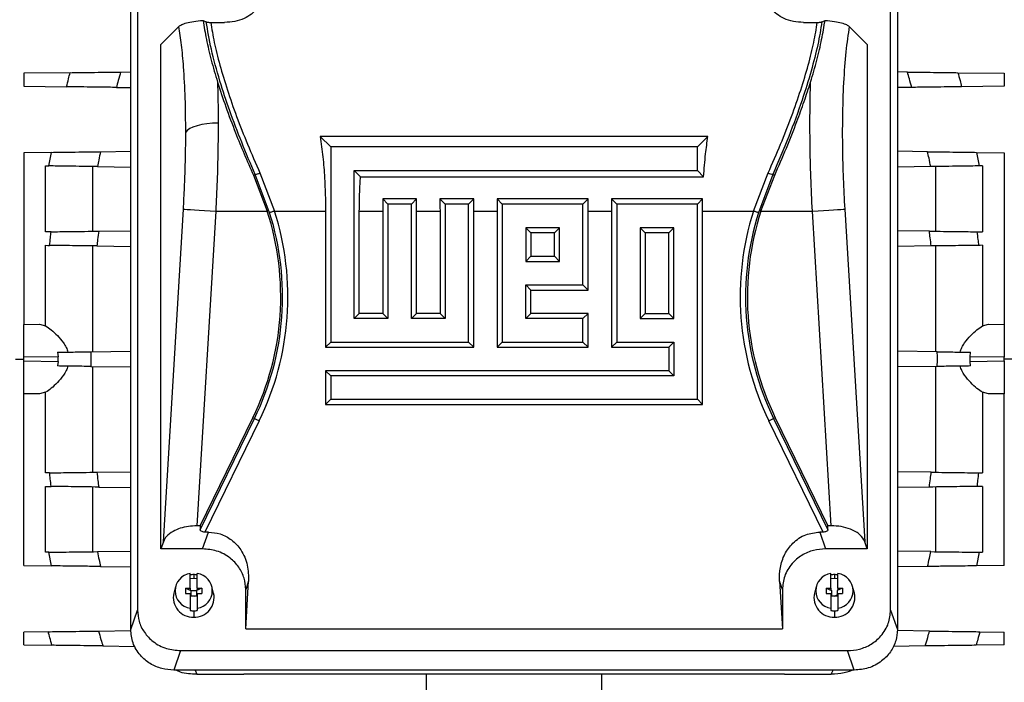
# Model space of a CAD drawing. Units: inches. Extents: x 0.1 to 22.1, y 0.1 to 17.1.
# Drawn here: x 8.9 to 9.7, y 4.5 to 5 of the extents above; entities that cross this region are included whole.
import ezdxf

# ---------------------------------------------------------------- set-up
doc = ezdxf.new("R2010")
doc.units = ezdxf.units.IN
doc.header["$MEASUREMENT"] = 0

msp = doc.modelspace()

# ---------------------------------------------------------------- linework, layer by layer
at = {"color": 7, "linetype": 'Continuous', "lineweight": 25}
for p, q in [((9.03114236, 4.97825626), (9.03114236, 4.52774212)), ((9.57260465, 4.52774212), (9.57260465, 4.97825626)), ((9.02628297, 4.51375005), (9.02628297, 4.97339684)), ((9.57746407, 4.97339684), (9.57746407, 4.51375005)), ((9.07827887, 4.95158412), (9.08054244, 4.95054503)), ((9.083839, 4.95009201), (9.0937561, 4.95009201)), ((9.50999091, 4.95009201), (9.51990805, 4.95009201)), ((9.52320461, 4.95054503), (9.52546817, 4.95158412)), ((9.0479365, 4.93427848), (9.06087543, 4.94721738)), ((9.54287162, 4.94721738), (9.55581052, 4.93427848)), ((9.0479365, 4.57171991), (9.0479365, 4.93427848)), ((9.55581052, 4.93427848), (9.55581052, 4.57171991)), ((8.98272937, 4.91397969), (8.94951131, 4.91354486)), ((8.94951131, 4.91354486), (8.94951131, 4.90426636)), ((9.01904203, 4.91445512), (9.02628297, 4.91454993)), ((9.58470504, 4.91445512), (9.57746407, 4.91454993)), ((9.6210177, 4.91397969), (9.65423568, 4.91354486)), ((9.65423568, 4.91354486), (9.65423568, 4.90426636)), ((8.94951131, 4.90426636), (8.98010533, 4.90386579)), ((9.01595688, 4.90339647), (9.02628297, 4.9032613)), ((9.58779017, 4.90339647), (9.57746407, 4.9032613)), ((9.65423568, 4.90426636), (9.62364172, 4.90386579)), ((9.16252212, 4.86812014), (9.17006985, 4.86057241)), ((9.44122493, 4.86812014), (9.16252212, 4.86812014)), ((9.44122493, 4.86812014), (9.4336772, 4.86057241)), ((8.96936185, 4.85671817), (8.94951131, 4.85645828)), ((8.94951131, 4.85645828), (8.94951131, 4.73303313)), ((8.96745943, 4.84694477), (8.96936185, 4.85671817)), ((9.00455787, 4.85717893), (9.02628297, 4.85746323)), ((9.17006985, 4.86057241), (9.17006985, 4.72032461)), ((9.4336772, 4.86057241), (9.17006985, 4.86057241)), ((9.4336772, 4.84368423), (9.4336772, 4.86057241)), ((9.59918915, 4.85717893), (9.57746407, 4.85746323)), ((9.63438522, 4.85671817), (9.65423568, 4.85645828)), ((9.63438522, 4.85671817), (9.63628764, 4.84694477)), ((9.65423568, 4.85645828), (9.65423568, 4.73303313)), ((8.96512849, 4.79957609), (8.96512849, 4.84697527)), ((8.99870863, 4.84653563), (8.99870863, 4.80001573)), ((9.00229046, 4.84648881), (9.02628297, 4.84617472)), ((9.18695803, 4.73721285), (9.18695803, 4.84368423)), ((9.19143753, 4.83920473), (9.18695803, 4.84368423)), ((9.18695803, 4.84368423), (9.4336772, 4.84368423)), ((9.4381567, 4.83920473), (9.4336772, 4.84368423)), ((9.60145659, 4.84648881), (9.57746407, 4.84617472)), ((9.60503838, 4.80001573), (9.60503838, 4.84653563)), ((9.63861856, 4.84697527), (9.63861856, 4.79957609)), ((9.115776, 4.84082438), (9.1144901, 4.84019724)), ((9.1144901, 4.84019724), (9.1243725, 4.81449039)), ((9.12613659, 4.81334171), (9.115776, 4.84082438)), ((9.11919394, 4.84188271), (9.1297618, 4.81449039)), ((9.19143753, 4.83920473), (9.4381567, 4.83920473)), ((9.47398525, 4.81449039), (9.4845531, 4.84188271)), ((9.48797104, 4.84082438), (9.47761045, 4.81334171)), ((9.47937454, 4.81449039), (9.48925694, 4.84019724)), ((9.48797104, 4.84082438), (9.48925694, 4.84019724)), ((9.2074175, 4.8232247), (9.21118972, 4.81945259)), ((9.23185006, 4.8232247), (9.2074175, 4.8232247)), ((9.23185006, 4.8232247), (9.2280779, 4.81945259)), ((9.24853737, 4.8232247), (9.25230953, 4.81945259)), ((9.27296993, 4.8232247), (9.24853737, 4.8232247)), ((9.27296993, 4.8232247), (9.26919777, 4.81945259)), ((9.28965724, 4.8232247), (9.2934294, 4.81945259)), ((9.35520968, 4.8232247), (9.28965724, 4.8232247)), ((9.35520968, 4.8232247), (9.35143751, 4.81945259)), ((9.37189698, 4.8232247), (9.37566915, 4.81945259)), ((9.43744936, 4.8232247), (9.37189698, 4.8232247)), ((9.43744936, 4.8232247), (9.4336772, 4.81945259)), ((9.04973666, 4.57690328), (9.06414955, 4.81589333)), ((9.08741272, 4.81449039), (9.07377274, 4.58831605)), ((9.08741272, 4.81449039), (9.1243725, 4.81449039)), ((9.1297618, 4.81449039), (9.16639812, 4.81449039)), ((9.16639812, 4.81449039), (9.16639812, 4.71665288)), ((9.19062975, 4.74088452), (9.19062975, 4.81449039)), ((9.19062975, 4.81449039), (9.20751799, 4.81449039)), ((9.20751799, 4.81449039), (9.20751799, 4.74088452)), ((9.21118972, 4.81945259), (9.21118972, 4.73721285)), ((9.2280779, 4.81945259), (9.21118972, 4.81945259)), ((9.2280779, 4.73721285), (9.2280779, 4.81945259)), ((9.23174963, 4.74088452), (9.23174963, 4.81449039)), ((9.23174963, 4.81449039), (9.24863786, 4.81449039)), ((9.24863786, 4.81449039), (9.24863786, 4.74088452)), ((9.26919777, 4.81945259), (9.25230953, 4.81945259)), ((9.25230953, 4.81945259), (9.25230953, 4.73721285)), ((9.26919777, 4.72032461), (9.26919777, 4.81945259)), ((9.2728695, 4.71665288), (9.2728695, 4.81449039)), ((9.2728695, 4.81449039), (9.28975768, 4.81449039)), ((9.28975768, 4.81449039), (9.28975768, 4.71665288)), ((9.35143751, 4.81945259), (9.2934294, 4.81945259)), ((9.2934294, 4.81945259), (9.2934294, 4.72032461)), ((9.35143751, 4.76144448), (9.35143751, 4.81945259)), ((9.35510918, 4.75777281), (9.35510918, 4.81449039)), ((9.35510918, 4.81449039), (9.37199742, 4.81449039)), ((9.37199742, 4.81449039), (9.37199742, 4.71665288)), ((9.37566915, 4.81945259), (9.37566915, 4.72032461)), ((9.4336772, 4.81945259), (9.37566915, 4.81945259)), ((9.4336772, 4.67920474), (9.4336772, 4.81945259)), ((9.43734892, 4.67553301), (9.43734892, 4.81449039)), ((9.43734892, 4.81449039), (9.47398525, 4.81449039)), ((9.47937454, 4.81449039), (9.51633435, 4.81449039)), ((9.52997431, 4.58831605), (9.51633435, 4.81449039)), ((9.53959753, 4.81589333), (9.55401035, 4.57690328)), ((9.00329945, 4.8000758), (9.02628297, 4.80037664)), ((9.31398937, 4.79889263), (9.31031764, 4.8025643)), ((9.33454928, 4.8025643), (9.31031764, 4.8025643)), ((9.31031764, 4.8025643), (9.31031764, 4.77833266)), ((9.33087755, 4.79889263), (9.33454928, 4.8025643)), ((9.33454928, 4.77833266), (9.33454928, 4.8025643)), ((9.39255732, 4.8025643), (9.39255732, 4.73721285)), ((9.41678902, 4.8025643), (9.39255732, 4.8025643)), ((9.39622905, 4.79889263), (9.39255732, 4.8025643)), ((9.41311729, 4.79889263), (9.41678902, 4.8025643)), ((9.41678902, 4.73721285), (9.41678902, 4.8025643)), ((9.60044753, 4.8000758), (9.57746407, 4.80037664)), ((9.63466576, 4.79962783), (9.63861856, 4.79957609)), ((9.33087755, 4.79889263), (9.31398937, 4.79889263)), ((9.31398937, 4.79889263), (9.31398937, 4.78200445)), ((9.33087755, 4.78200445), (9.33087755, 4.79889263)), ((9.39622905, 4.79889263), (9.39622905, 4.74088452)), ((9.41311729, 4.79889263), (9.39622905, 4.79889263)), ((9.41311729, 4.74088452), (9.41311729, 4.79889263)), ((8.96512849, 4.73197738), (8.96512849, 4.78988869)), ((8.99870863, 4.78944905), (8.99870863, 4.71340156)), ((9.00193019, 4.78940692), (9.02628297, 4.78908813)), ((9.60181691, 4.78940692), (9.57746407, 4.78908813)), ((9.60503838, 4.71340156), (9.60503838, 4.78944905)), ((9.63861856, 4.78988869), (9.63861856, 4.73197738)), ((9.31398937, 4.78200445), (9.31031764, 4.77833266)), ((9.31031764, 4.77833266), (9.33454928, 4.77833266)), ((9.31398937, 4.78200445), (9.33087755, 4.78200445)), ((9.33087755, 4.78200445), (9.33454928, 4.77833266)), ((9.31031764, 4.76144448), (9.35143751, 4.76144448)), ((9.31398937, 4.75777281), (9.31031764, 4.76144448)), ((9.31031764, 4.73721285), (9.31031764, 4.76144448)), ((9.31398937, 4.75777281), (9.35510918, 4.75777281)), ((9.31398937, 4.74088452), (9.31398937, 4.75777281)), ((9.35510918, 4.75777281), (9.35143751, 4.76144448)), ((9.19062975, 4.74088452), (9.18695803, 4.73721285)), ((9.21118972, 4.73721285), (9.18695803, 4.73721285)), ((9.20751799, 4.74088452), (9.19062975, 4.74088452)), ((9.20751799, 4.74088452), (9.21118972, 4.73721285)), ((9.23174963, 4.74088452), (9.2280779, 4.73721285)), ((9.25230953, 4.73721285), (9.2280779, 4.73721285)), ((9.24863786, 4.74088452), (9.23174963, 4.74088452)), ((9.24863786, 4.74088452), (9.25230953, 4.73721285)), ((9.31398937, 4.74088452), (9.31031764, 4.73721285)), ((9.35143751, 4.73721285), (9.31031764, 4.73721285)), ((9.35510918, 4.74088452), (9.31398937, 4.74088452)), ((9.35510918, 4.74088452), (9.35143751, 4.73721285)), ((9.35143751, 4.72032461), (9.35143751, 4.73721285)), ((9.35510918, 4.71665288), (9.35510918, 4.74088452)), ((9.39622905, 4.74088452), (9.39255732, 4.73721285)), ((9.39255732, 4.73721285), (9.41678902, 4.73721285)), ((9.39622905, 4.74088452), (9.41311729, 4.74088452)), ((9.41311729, 4.74088452), (9.41678902, 4.73721285)), ((8.94951131, 4.73303313), (8.96075092, 4.73318027)), ((8.96075092, 4.73318027), (8.96512849, 4.73197738)), ((9.63861856, 4.73197738), (9.6429961, 4.73318027)), ((9.6429961, 4.73318027), (9.65423568, 4.73303313)), ((9.16639812, 4.71665288), (9.17006985, 4.72032461)), ((9.16639812, 4.71665288), (9.2728695, 4.71665288)), ((9.17006985, 4.72032461), (9.26919777, 4.72032461)), ((9.2728695, 4.71665288), (9.26919777, 4.72032461)), ((9.28975768, 4.71665288), (9.2934294, 4.72032461)), ((9.28975768, 4.71665288), (9.35510918, 4.71665288)), ((9.2934294, 4.72032461), (9.35143751, 4.72032461)), ((9.35510918, 4.71665288), (9.35143751, 4.72032461)), ((9.37199742, 4.71665288), (9.37566915, 4.72032461)), ((9.37199742, 4.71665288), (9.41311729, 4.71665288)), ((9.37566915, 4.72032461), (9.41678902, 4.72032461)), ((9.41311729, 4.71665288), (9.41678902, 4.72032461)), ((9.41311729, 4.71665288), (9.41311729, 4.69976471)), ((9.41678902, 4.72032461), (9.41678902, 4.69609298)), ((8.94340896, 4.70811821), (8.94951131, 4.70811821)), ((8.97403398, 4.70973411), (8.94951131, 4.70941309)), ((8.94951131, 4.70682334), (8.94951131, 4.70941309)), ((8.97373834, 4.71307467), (8.97403398, 4.70973411)), ((8.99756808, 4.7133866), (9.02628297, 4.71376247)), ((9.60617896, 4.7133866), (9.57746407, 4.71376247)), ((9.62971306, 4.70973411), (9.63000874, 4.71307467)), ((9.65423568, 4.70941309), (9.62971306, 4.70973411)), ((9.65423568, 4.70682334), (9.65423568, 4.70941309)), ((9.66033811, 4.70811821), (9.65423568, 4.70811821)), ((8.94951131, 4.70682334), (8.97403398, 4.70650232)), ((8.97403398, 4.70650232), (8.97373834, 4.70316176)), ((8.99756808, 4.70284983), (9.02628297, 4.7024739)), ((8.99870863, 4.70283487), (8.99870863, 4.62678738)), ((9.60617896, 4.70284983), (9.57746407, 4.7024739)), ((9.60503838, 4.62678738), (9.60503838, 4.70283487)), ((9.62971306, 4.70650232), (9.65423568, 4.70682334)), ((9.63000874, 4.70316176), (9.62971306, 4.70650232)), ((9.16639812, 4.69976471), (9.17006985, 4.69609298)), ((9.41311729, 4.69976471), (9.16639812, 4.69976471)), ((9.16639812, 4.69976471), (9.16639812, 4.67553301)), ((9.17006985, 4.69609298), (9.17006985, 4.67920474)), ((9.41678902, 4.69609298), (9.17006985, 4.69609298)), ((9.41311729, 4.69976471), (9.41678902, 4.69609298)), ((8.96075092, 4.68305616), (8.94951131, 4.6832033)), ((8.94951131, 4.55977815), (8.94951131, 4.6832033)), ((8.96512849, 4.68425905), (8.96075092, 4.68305616)), ((8.96512849, 4.62634774), (8.96512849, 4.68425905)), ((9.16639812, 4.67553301), (9.17006985, 4.67920474)), ((9.17006985, 4.67920474), (9.4336772, 4.67920474)), ((9.43734892, 4.67553301), (9.4336772, 4.67920474)), ((9.63861856, 4.68425905), (9.63861856, 4.62634774)), ((9.6429961, 4.68305616), (9.63861856, 4.68425905)), ((9.65423568, 4.6832033), (9.6429961, 4.68305616)), ((9.65423568, 4.55977815), (9.65423568, 4.6832033)), ((9.16639812, 4.67553301), (9.43734892, 4.67553301)), ((9.07616308, 4.58831605), (9.11405797, 4.66601199)), ((9.07624501, 4.58545473), (9.11525153, 4.66542985)), ((9.11405797, 4.66601199), (9.11525153, 4.66542985)), ((9.48968908, 4.66601199), (9.48849552, 4.66542985)), ((9.48849552, 4.66542985), (9.52750206, 4.58545473)), ((9.48968908, 4.66601199), (9.52758396, 4.58831605)), ((9.11866946, 4.6637628), (9.07965438, 4.58376996)), ((9.52409269, 4.58376996), (9.48507758, 4.6637628)), ((9.00193019, 4.62682951), (9.02628297, 4.6271483)), ((9.60181691, 4.62682951), (9.57746407, 4.6271483)), ((8.96512849, 4.61666028), (8.96908128, 4.61660854)), ((8.96512849, 4.56926116), (8.96512849, 4.61666028)), ((8.99870863, 4.6162207), (8.99870863, 4.56970074)), ((9.00329945, 4.61616063), (9.02628297, 4.61585973)), ((9.60044753, 4.61616063), (9.57746407, 4.61585973)), ((9.60503838, 4.56970074), (9.60503838, 4.6162207)), ((9.63861856, 4.61666028), (9.63861856, 4.56926116)), ((9.07616308, 4.58831605), (9.07377274, 4.58831605)), ((9.07616308, 4.58831605), (9.07624501, 4.58545473)), ((9.52750206, 4.58545473), (9.52758396, 4.58831605)), ((9.52997431, 4.58831605), (9.52758396, 4.58831605)), ((9.07794257, 4.57171991), (9.08212751, 4.58376996)), ((9.08212751, 4.58376996), (9.07965438, 4.58376996)), ((9.52161951, 4.58376996), (9.52580445, 4.57171991)), ((9.52409269, 4.58376996), (9.52161951, 4.58376996)), ((9.04973666, 4.57690328), (9.0479365, 4.57171991)), ((9.55581052, 4.57171991), (9.55401035, 4.57690328)), ((8.96936185, 4.55951826), (8.96745943, 4.56929166)), ((9.00229046, 4.56974762), (9.02628297, 4.57006171)), ((9.07794257, 4.57171991), (9.0479365, 4.57171991)), ((9.55581052, 4.57171991), (9.52580445, 4.57171991)), ((9.60145659, 4.56974762), (9.57746407, 4.57006171)), ((9.63628764, 4.56929166), (9.63438522, 4.55951826)), ((8.94951131, 4.55977815), (8.96936185, 4.55951826)), ((9.00455787, 4.5590575), (9.02628297, 4.55877315)), ((9.59918915, 4.5590575), (9.57746407, 4.55877315)), ((9.65423568, 4.55977815), (9.63438522, 4.55951826)), ((9.06899949, 4.54340594), (9.06899949, 4.55400178)), ((9.07155856, 4.55320909), (9.07155856, 4.55044739)), ((9.0741176, 4.54340594), (9.0741176, 4.55400178)), ((9.52962941, 4.54340594), (9.52962941, 4.55400178)), ((9.53218848, 4.55320909), (9.53218848, 4.55044739)), ((9.53474755, 4.54340594), (9.53474755, 4.55400178)), ((9.07155856, 4.55044739), (9.06899949, 4.55023736)), ((9.0741176, 4.55023736), (9.07155856, 4.55044739)), ((9.10896013, 4.51437648), (9.11101789, 4.54849809)), ((9.11101789, 4.54849809), (9.10896013, 4.54257294)), ((9.49272909, 4.54849809), (9.49478692, 4.51437648)), ((9.49478692, 4.54257294), (9.49272909, 4.54849809)), ((9.53218848, 4.55044739), (9.52962941, 4.55023736)), ((9.53474755, 4.55023736), (9.53218848, 4.55044739)), ((9.05846473, 4.54460308), (9.05722764, 4.53990874)), ((9.06565304, 4.54340594), (9.06899949, 4.54340594)), ((9.06565304, 4.54340594), (9.06565304, 4.53970635)), ((9.06565304, 4.54340594), (9.06959006, 4.54172276)), ((9.06565304, 4.53970635), (9.06899949, 4.53970635)), ((9.06572693, 4.54337432), (9.06572582, 4.54340594)), ((9.06899949, 4.54340594), (9.06899949, 4.54205938)), ((9.06899949, 4.53970635), (9.06899949, 4.52911051)), ((9.06959006, 4.53835979), (9.06899949, 4.53835979)), ((9.06959006, 4.54172276), (9.06959006, 4.53835979)), ((9.06959006, 4.54172276), (9.07352707, 4.54172276)), ((9.06959006, 4.53835979), (9.06959006, 4.53761989)), ((9.06959006, 4.53802316), (9.07352707, 4.53802316)), ((9.07352707, 4.53761989), (9.06959006, 4.53761989)), ((9.0710379, 4.53802316), (9.07183186, 4.53761989)), ((9.07746406, 4.54340594), (9.07352707, 4.54172276)), ((9.0741176, 4.54205938), (9.07352707, 4.54205938)), ((9.07352707, 4.54205938), (9.07352707, 4.54172276)), ((9.07352707, 4.54172276), (9.07352707, 4.53835979)), ((9.0741176, 4.53835979), (9.07352707, 4.53835979)), ((9.07352707, 4.53835979), (9.07352707, 4.53761989)), ((9.0741176, 4.54340594), (9.07746406, 4.54340594)), ((9.0741176, 4.54340594), (9.0741176, 4.54205938)), ((9.0741176, 4.53970635), (9.07746406, 4.53970635)), ((9.0741176, 4.53970635), (9.0741176, 4.52911051)), ((9.07746406, 4.54340594), (9.07746406, 4.53970635)), ((9.08588946, 4.53990874), (9.0846524, 4.54460308)), ((9.10896013, 4.51437648), (9.10896013, 4.54257294)), ((9.49478692, 4.54257294), (9.49478692, 4.51437648)), ((9.51909464, 4.54460308), (9.51785755, 4.53990874)), ((9.52628299, 4.54340594), (9.52962941, 4.54340594)), ((9.52628299, 4.54340594), (9.52628299, 4.53970635)), ((9.52628299, 4.54340594), (9.53022, 4.54172276)), ((9.52628299, 4.53970635), (9.52962941, 4.53970635)), ((9.52962941, 4.54340594), (9.52962941, 4.54205938)), ((9.52962941, 4.53970635), (9.52962941, 4.52911051)), ((9.53022, 4.53835979), (9.52962941, 4.53835979)), ((9.53022, 4.54172276), (9.53022, 4.53835979)), ((9.53022, 4.53835979), (9.53022, 4.53761989)), ((9.53415696, 4.53761989), (9.53022, 4.53761989)), ((9.53809397, 4.54340594), (9.53415696, 4.54172276)), ((9.53415696, 4.54172276), (9.53415696, 4.53835979)), ((9.53474755, 4.53835979), (9.53415696, 4.53835979)), ((9.53415696, 4.53835979), (9.53415696, 4.53761989)), ((9.53474755, 4.54340594), (9.53809397, 4.54340594)), ((9.53474755, 4.54340594), (9.53474755, 4.54205938)), ((9.53474755, 4.53970635), (9.53809397, 4.53970635)), ((9.53474755, 4.53970635), (9.53474755, 4.52911051)), ((9.53802011, 4.54337432), (9.53802123, 4.54340594)), ((9.53809397, 4.54340594), (9.53809397, 4.53970635)), ((9.54651941, 4.53990874), (9.54528232, 4.54460308)), ((9.02628297, 4.51375005), (9.03114236, 4.52774212)), ((9.06899949, 4.52911051), (9.06899949, 4.52743442)), ((9.07155856, 4.52721008), (9.07155856, 4.52270054)), ((9.0741176, 4.52911051), (9.0741176, 4.52743442)), ((9.52962941, 4.52911051), (9.52962941, 4.52743442)), ((9.53218848, 4.52721008), (9.53218848, 4.52270054)), ((9.53474755, 4.52911051), (9.53474755, 4.52743442)), ((9.57260465, 4.52774212), (9.57746407, 4.51375005)), ((8.96699011, 4.51219892), (8.94951131, 4.51197012)), ((8.94951131, 4.50269151), (8.94951131, 4.51197012)), ((9.00311307, 4.51267177), (9.02641811, 4.51297689)), ((9.10896013, 4.51437648), (9.49478692, 4.51437648)), ((9.60063397, 4.51267177), (9.57735061, 4.5129766)), ((9.63675697, 4.51219892), (9.65423568, 4.51197012)), ((9.65423568, 4.50269151), (9.65423568, 4.51197012)), ((8.94951131, 4.50269151), (8.9696624, 4.50242769)), ((9.65423568, 4.50269151), (9.63408461, 4.50242769)), ((9.00627182, 4.50194845), (9.02947349, 4.50164473)), ((9.06215995, 4.49859516), (9.05730053, 4.48460303)), ((9.06215995, 4.49859516), (9.54158712, 4.49859516)), ((9.54644649, 4.48460303), (9.54158712, 4.49859516)), ((9.59747528, 4.50194845), (9.57433618, 4.50164555)), ((9.54644649, 4.48460303), (9.05730053, 4.48460303)), ((9.07380409, 4.48163159), (9.10749606, 4.48163159)), ((9.49625099, 4.48163159), (9.10749606, 4.48163159)), ((9.2386735, 4.48163159), (9.2386735, 4.47003157)), ((9.36507354, 4.47003157), (9.36507354, 4.48163159)), ((9.49625099, 4.48163159), (9.52994292, 4.48163159))]:
    msp.add_line(p, q, dxfattribs=at)
at = {"color": 8, "linetype": 'Continuous', "lineweight": 25}
for p, q in [((9.07252019, 4.48460303), (9.07380409, 4.48163159)), ((9.52994292, 4.48163159), (9.53122683, 4.48460303))]:
    msp.add_line(p, q, dxfattribs=at)
at = {"color": 7, "linetype": 'Continuous', "lineweight": 25, "flags": 128}
for points in [[(9.0891292, 4.87777761), (9.08502728, 4.87765489), (9.08104999, 4.87729034), (9.07731816, 4.87669523), (9.07394524, 4.8758874), (9.07103365, 4.8748916), (9.0686719, 4.87373799), (9.06693172, 4.87246165), (9.06586603, 4.87110131)], [(9.06414955, 4.81589333), (9.06518148, 4.81583114), (9.06689922, 4.81572754), (9.06924976, 4.8155858), (9.07216056, 4.81541027), (9.07554184, 4.81520635), (9.07928933, 4.81498037), (9.08328739, 4.81473925), (9.08741272, 4.81449039)], [(9.1297618, 4.81449039), (9.12915038, 4.81429667), (9.12855539, 4.81410812), (9.12799255, 4.81392978), (9.12747705, 4.81376645), (9.1270225, 4.81362237), (9.12664118, 4.81350163), (9.12634321, 4.81340718), (9.12613659, 4.81334171)], [(9.47761045, 4.81334171), (9.47740383, 4.81340718), (9.47710587, 4.81350163), (9.47672454, 4.81362237), (9.47627, 4.81376645), (9.47575444, 4.81392978), (9.47519166, 4.81410812), (9.47459661, 4.81429667), (9.47398525, 4.81449039)], [(9.51633435, 4.81449039), (9.52045962, 4.81473925), (9.52445771, 4.81498037), (9.52820518, 4.81520635), (9.53158651, 4.81541027), (9.53449728, 4.8155858), (9.53684779, 4.81572754), (9.53856553, 4.81583114), (9.53959753, 4.81589333)], [(8.96512849, 4.78988869), (8.96670208, 4.78986804), (8.9679387, 4.78985185)], [(9.63861856, 4.78988869), (9.63704502, 4.78986804), (9.63580834, 4.78985185)], [(9.11866946, 4.6637628), (9.11809307, 4.66404392), (9.11753205, 4.6643176), (9.11700141, 4.66457638), (9.11651537, 4.66481345), (9.11608681, 4.66502247), (9.11572731, 4.66519783), (9.11544636, 4.66533487), (9.11525153, 4.66542985)], [(9.48849552, 4.66542985), (9.48830069, 4.66533487), (9.48801974, 4.66519783), (9.48766023, 4.66502247), (9.48723168, 4.66481345), (9.48674563, 4.66457638), (9.486215, 4.6643176), (9.48565397, 4.66404392), (9.48507758, 4.6637628)], [(8.9679387, 4.62638458), (8.96636484, 4.62636393), (8.96512849, 4.62634774)], [(9.63580834, 4.62638458), (9.63738223, 4.62636393), (9.63861856, 4.62634774)], [(9.53191516, 4.53761989), (9.53276341, 4.53805003), (9.53474755, 4.53897672)]]:
    msp.add_lwpolyline(points, dxfattribs=at)
at = {"color": 7, "linetype": 'Continuous', "lineweight": 25}
for centre, radius, start, end in [((9.11421855, 4.85190261), 0.01118717, 278.002585, 296.40676221), ((9.4895285, 4.85190261), 0.01118717, 243.59323779, 261.997415), ((8.93570775, 4.75299921), 0.19843277, 334, 18.05226128), ((8.93570775, 4.75299921), 0.20356358, 334, 17.58219921), ((9.66803929, 4.75299921), 0.20356358, 162.41780079, 206), ((9.66803929, 4.75299921), 0.19843277, 161.94773872, 206), ((8.93570775, 4.75299921), 0.19976072, 334, 17.58219921), ((9.66803929, 4.75299921), 0.19976072, 162.41780079, 206), ((9.0707402, 4.54155614), 0.01256678, 97.96200608, 262.03799392), ((9.0715579, 4.53850867), 0.01470041, 89.99739725, 100.02256447), ((9.07155927, 4.53850949), 0.0146996, 79.97715675, 90.00276727), ((9.07237691, 4.54155614), 0.01256678, 277.96195539, 82.03804461), ((9.53137013, 4.54155614), 0.01256678, 97.96206396, 262.03793604), ((9.53218786, 4.53850808), 0.01470101, 89.99759999, 100.02236173), ((9.5321891, 4.53850808), 0.01470101, 79.97763827, 90.00240001), ((9.53300683, 4.54155614), 0.01256678, 277.96206396, 82.03793604), ((9.0709763, 4.53678711), 0.0140986, 167.20788486, 272.36693518), ((9.07214079, 4.53678711), 0.0140986, 267.63317757, 12.79211773), ((9.53160626, 4.53678715), 0.01409863, 167.20806153, 272.36675851), ((9.5327707, 4.53678715), 0.01409863, 267.63324149, 12.79193847), ((9.0715579, 4.54191049), 0.01470041, 259.97743553, 270.00260275), ((9.07155927, 4.54190968), 0.0146996, 269.99723273, 280.02284325), ((9.53218786, 4.54191109), 0.01470101, 259.97763827, 270.00240001), ((9.5321891, 4.54191109), 0.01470101, 269.99759999, 280.02236173)]:
    msp.add_arc(centre, radius, start, end, dxfattribs=at)
for points, knots in [([(9.11997343, 4.97443875), (9.12035009, 4.97222605), (9.12110517, 4.96779028), (9.11830972, 4.96107975), (9.11330318, 4.95601607), (9.10795347, 4.95278656), (9.10123326, 4.95051852), (9.09625676, 4.95023465), (9.0937561, 4.95009201)], [0, 0, 0, 0, 0.248533066, 0.498232381, 0.62378435, 0.748893227, 0.873820452, 1, 1, 1, 1]), ([(9.50999091, 4.95009201), (9.50751232, 4.95023213), (9.5025545, 4.95051241), (9.49583503, 4.95276631), (9.49047712, 4.9559911), (9.48668987, 4.95980077), (9.48437205, 4.96372907), (9.48281013, 4.96886868), (9.48338794, 4.97220913), (9.48377361, 4.97443875)], [0, 0, 0, 0, 0.124967035, 0.249965911, 0.375235326, 0.500405597, 0.625548999, 0.750068779, 1, 1, 1, 1]), ([(9.06087543, 4.94721738), (9.06145563, 4.94766769), (9.06261708, 4.94856912), (9.06621061, 4.94981054), (9.07124322, 4.95091503), (9.07593345, 4.95136107), (9.07827887, 4.95158412)], [0, 0, 0, 0, 0.249824546, 0.500103244, 0.750019903, 1, 1, 1, 1]), ([(9.07827887, 4.95158412), (9.07902405, 4.94709753), (9.08051823, 4.93810135), (9.08391144, 4.92329719), (9.08711302, 4.91253143), (9.08869003, 4.90722853)], [0, 0, 0, 0, 0.335477659, 0.672675507, 1, 1, 1, 1]), ([(9.115776, 4.84082438), (9.11245534, 4.848554), (9.10582685, 4.86398335), (9.09732785, 4.88656549), (9.08985328, 4.90917503), (9.08381695, 4.93116829), (9.081623, 4.94415088), (9.08054244, 4.95054503)], [0, 0, 0, 0, 0.191715881, 0.382690665, 0.571326993, 0.788871245, 1, 1, 1, 1]), ([(9.08054244, 4.95054503), (9.08069508, 4.95048588), (9.08100064, 4.95036747), (9.08175167, 4.95022121), (9.08271658, 4.95011332), (9.08346455, 4.95009912), (9.083839, 4.95009201)], [0, 0, 0, 0, 0.249775651, 0.500005513, 0.749693015, 1, 1, 1, 1]), ([(9.083839, 4.95009201), (9.0845906, 4.94540864), (9.08610784, 4.93595436), (9.09019964, 4.91951722), (9.09557809, 4.90164686), (9.10230124, 4.88250091), (9.11012838, 4.86247774), (9.1161502, 4.84879744), (9.11919394, 4.84188271)], [0, 0, 0, 0, 0.159309295, 0.321595831, 0.488530553, 0.656266896, 0.826259434, 1, 1, 1, 1]), ([(9.4845531, 4.84188271), (9.48759682, 4.84879739), (9.4936186, 4.86247761), (9.50144579, 4.88250092), (9.50816892, 4.90164676), (9.51354738, 4.91951714), (9.51763921, 4.93595436), (9.51915645, 4.94540864), (9.51990805, 4.95009201)], [0, 0, 0, 0, 0.173739586, 0.34373157, 0.511469538, 0.678403475, 0.840690713, 1, 1, 1, 1]), ([(9.52320461, 4.95054503), (9.52232078, 4.94517281), (9.52052968, 4.93428578), (9.5156264, 4.91520658), (9.50873302, 4.89311402), (9.49962853, 4.86808886), (9.49186521, 4.84993203), (9.48797104, 4.84082438)], [0, 0, 0, 0, 0.178760494, 0.362265177, 0.549737031, 0.774143344, 1, 1, 1, 1]), ([(9.51505701, 4.90722853), (9.51662876, 4.91251277), (9.51982513, 4.92325902), (9.52322261, 4.93806787), (9.52471995, 4.94708051), (9.52546817, 4.95158412)], [0, 0, 0, 0, 0.326152492, 0.663278097, 1, 1, 1, 1]), ([(9.51990805, 4.95009201), (9.52028077, 4.95009932), (9.52102671, 4.95011394), (9.52198083, 4.95021943), (9.52274159, 4.9503645), (9.52304656, 4.95048341), (9.52320461, 4.95054503)], [0, 0, 0, 0, 0.249336252, 0.499012191, 0.740375639, 1, 1, 1, 1]), ([(9.52546817, 4.95158412), (9.52780849, 4.95136168), (9.53249915, 4.95091583), (9.53753053, 4.94981221), (9.54112816, 4.9485699), (9.54229006, 4.94766853), (9.54287162, 4.94721738)], [0, 0, 0, 0, 0.249414485, 0.499897544, 0.749691158, 1, 1, 1, 1]), ([(9.06586603, 4.87110131), (9.06578955, 4.87942627), (9.06563567, 4.89617697), (9.064466, 4.91697487), (9.06288079, 4.93419547), (9.06154176, 4.94289055), (9.06087543, 4.94721738)], [0, 0, 0, 0, 0.278156857, 0.55968043, 0.780889021, 1, 1, 1, 1]), ([(9.54287162, 4.94721738), (9.542007, 4.94139447), (9.54025625, 4.9296038), (9.53861286, 4.90709376), (9.53784671, 4.88349131), (9.53786961, 4.86006488), (9.53840637, 4.83804046), (9.53920348, 4.82321981), (9.53959753, 4.81589333)], [0, 0, 0, 0, 0.18347143, 0.371506765, 0.561363492, 0.710016544, 0.856648649, 1, 1, 1, 1]), ([(8.98010533, 4.90386579), (8.98058838, 4.90575548), (8.98145098, 4.90912993), (8.98233875, 4.91249782), (8.98272937, 4.91397969)], [0, 0, 0, 0, 0.560000601, 1, 1, 1, 1]), ([(8.98272937, 4.91397969), (8.98469384, 4.91400541), (8.98862658, 4.91405689), (8.99756988, 4.91417404), (9.00787202, 4.91430889), (9.01531649, 4.91440635), (9.01904203, 4.91445512)], [0, 0, 0, 0, 0.249438652, 0.499360197, 0.749457418, 1, 1, 1, 1]), ([(9.01904203, 4.91445512), (9.01845801, 4.91239311), (9.01741511, 4.90871094), (9.01640245, 4.90502034), (9.01595688, 4.90339647)], [0, 0, 0, 0, 0.559998251, 1, 1, 1, 1]), ([(9.58470504, 4.91445512), (9.58841797, 4.9144065), (9.59584977, 4.91430919), (9.6061476, 4.91417451), (9.61510699, 4.91405703), (9.61904777, 4.91400547), (9.6210177, 4.91397969)], [0, 0, 0, 0, 0.249699179, 0.499798625, 0.749957939, 1, 1, 1, 1]), ([(9.58779017, 4.90339647), (9.58722238, 4.90546301), (9.58620848, 4.90915328), (9.58516443, 4.91283512), (9.58470504, 4.91445512)], [0, 0, 0, 0, 0.56000055, 1, 1, 1, 1]), ([(9.6210177, 4.91397969), (9.62151431, 4.91209352), (9.62240111, 4.90872537), (9.62326264, 4.90535066), (9.62364172, 4.90386579)], [0, 0, 0, 0, 0.5600009887, 1, 1, 1, 1]), ([(9.08869003, 4.90722853), (9.08881812, 4.9024654), (9.08907395, 4.89295231), (9.0891108, 4.88283118), (9.0891292, 4.87777761)], [0, 0, 0, 0, 0.500691684, 1, 1, 1, 1]), ([(9.08869003, 4.90722853), (9.09061253, 4.90135459), (9.09449538, 4.88949112), (9.10106636, 4.87208094), (9.10774598, 4.85557316), (9.11223662, 4.84533495), (9.1144901, 4.84019724)], [0, 0, 0, 0, 0.27404019, 0.553473045, 0.775925092, 1, 1, 1, 1]), ([(9.48925694, 4.84019724), (9.49210945, 4.84673018), (9.49778441, 4.85972724), (9.5047707, 4.87750558), (9.51056095, 4.89338081), (9.51356642, 4.90263753), (9.51505701, 4.90722853)], [0, 0, 0, 0, 0.284888187, 0.566774775, 0.78513616, 1, 1, 1, 1]), ([(9.51633435, 4.81449039), (9.51595096, 4.8226249), (9.51518812, 4.83881032), (9.51465395, 4.86264938), (9.51454209, 4.88574677), (9.51488525, 4.90006293), (9.51505701, 4.90722853)], [0, 0, 0, 0, 0.251357229, 0.500130747, 0.749802726, 1, 1, 1, 1]), ([(9.01595688, 4.90339647), (9.01228799, 4.90344448), (9.00494424, 4.90354059), (8.9947794, 4.90367373), (8.98594891, 4.90378937), (8.98205305, 4.90384032), (8.98010533, 4.90386579)], [0, 0, 0, 0, 0.249667995, 0.499743295, 0.749898639, 1, 1, 1, 1]), ([(9.62364172, 4.90386579), (9.62169962, 4.90384038), (9.61781179, 4.9037895), (9.60899699, 4.9036742), (9.59882746, 4.90354092), (9.59147107, 4.90344464), (9.58779017, 4.90339647)], [0, 0, 0, 0, 0.2494699279, 0.4994075949, 0.7495190292, 1, 1, 1, 1]), ([(9.0891292, 4.87777761), (9.08909085, 4.87099806), (9.08901387, 4.85739013), (9.088439, 4.83610209), (9.08775566, 4.82171214), (9.08741272, 4.81449039)], [0, 0, 0, 0, 0.330914581, 0.664211882, 1, 1, 1, 1]), ([(9.06414955, 4.81589333), (9.06444032, 4.8211407), (9.06502275, 4.83165132), (9.06569555, 4.85029014), (9.06580142, 4.8632143), (9.06586603, 4.87110131)], [0, 0, 0, 0, 0.279835726, 0.56051802, 1, 1, 1, 1]), ([(9.16252212, 4.86812014), (9.16317962, 4.86324562), (9.16449394, 4.85350173), (9.16601331, 4.83558775), (9.16625234, 4.8224826), (9.16639812, 4.81449039)], [0, 0, 0, 0, 0.280865494, 0.561434262, 1, 1, 1, 1]), ([(9.4381567, 4.83920473), (9.43857856, 4.84468391), (9.43933321, 4.85448531), (9.44064601, 4.86394751), (9.44122493, 4.86812014)], [0, 0, 0, 0, 0.559020756, 1, 1, 1, 1]), ([(8.96936185, 4.85671817), (8.97131215, 4.85674366), (8.97521674, 4.85679471), (8.98387265, 4.8569081), (8.99380658, 4.85703811), (9.00097369, 4.85713199), (9.00455787, 4.85717893)], [0, 0, 0, 0, 0.249518317, 0.499547577, 0.749729735, 1, 1, 1, 1]), ([(9.00455787, 4.85717893), (9.00412524, 4.85518541), (9.00335268, 4.85162558), (9.00261502, 4.84805837), (9.00229046, 4.84648881)], [0, 0, 0, 0, 0.560004703, 1, 1, 1, 1]), ([(9.60145659, 4.84648881), (9.60104273, 4.84848627), (9.6003037, 4.85205321), (9.59952971, 4.85561271), (9.59918915, 4.85717893)], [0, 0, 0, 0, 0.559991113, 1, 1, 1, 1]), ([(9.59918915, 4.85717893), (9.60276906, 4.85713202), (9.60993543, 4.85703812), (9.6198742, 4.85690808), (9.62853323, 4.85679468), (9.63243759, 4.85674363), (9.63438522, 4.85671817)], [0, 0, 0, 0, 0.24997324, 0.500403591, 0.750783445, 1, 1, 1, 1]), ([(8.96512849, 4.84697527), (8.96556343, 4.84696955), (8.96634012, 4.84695934), (8.96711742, 4.84694922), (8.96745943, 4.84694477)], [0, 0, 0, 0, 0.559999054, 1, 1, 1, 1]), ([(9.00229046, 4.84648881), (8.99874969, 4.84653517), (8.99166157, 4.84662797), (8.981836, 4.84675647), (8.97326971, 4.84686878), (8.96939569, 4.84691944), (8.96745943, 4.84694477)], [0, 0, 0, 0, 0.249660665, 0.499786751, 0.74999095, 1, 1, 1, 1]), ([(9.63628764, 4.84694477), (9.6343554, 4.84691945), (9.63048706, 4.84686877), (9.62193132, 4.84675689), (9.61210234, 4.84662805), (9.6050053, 4.84653523), (9.60145659, 4.84648881)], [0, 0, 0, 0, 0.2495465239, 0.4995935226, 0.7497832893, 1, 1, 1, 1]), ([(9.63861856, 4.84697527), (9.63818358, 4.84696955), (9.63740685, 4.84695934), (9.63662962, 4.84694922), (9.63628764, 4.84694477)], [0, 0, 0, 0, 0.5600063572, 1, 1, 1, 1]), ([(9.19062975, 4.81449039), (9.19067223, 4.81912244), (9.19074812, 4.82739806), (9.19122678, 4.83559556), (9.19143753, 4.83920473)], [0, 0, 0, 0, 0.559723233, 1, 1, 1, 1]), ([(9.2074175, 4.8232247), (9.20744975, 4.82159504), (9.20750734, 4.81868506), (9.20751474, 4.81577205), (9.20751799, 4.81449039)], [0, 0, 0, 0, 0.560024112, 1, 1, 1, 1]), ([(9.23174963, 4.81449039), (9.23175488, 4.81612162), (9.23176426, 4.8190347), (9.23182384, 4.82194436), (9.23185006, 4.8232247)], [0, 0, 0, 0, 0.559968442, 1, 1, 1, 1]), ([(9.24853737, 4.8232247), (9.24856962, 4.82159504), (9.24862722, 4.81868506), (9.24863461, 4.81577205), (9.24863786, 4.81449039)], [0, 0, 0, 0, 0.560024112, 1, 1, 1, 1]), ([(9.2728695, 4.81449039), (9.27287475, 4.81612162), (9.27288414, 4.8190347), (9.27294372, 4.82194436), (9.27296993, 4.8232247)], [0, 0, 0, 0, 0.559968442, 1, 1, 1, 1]), ([(9.28965724, 4.8232247), (9.2896895, 4.82159504), (9.28974711, 4.81868506), (9.28975445, 4.81577205), (9.28975768, 4.81449039)], [0, 0, 0, 0, 0.560024131, 1, 1, 1, 1]), ([(9.35510918, 4.81449039), (9.35511443, 4.81612162), (9.3551238, 4.8190347), (9.35518344, 4.82194436), (9.35520968, 4.8232247)], [0, 0, 0, 0, 0.559968375, 1, 1, 1, 1]), ([(9.37189698, 4.8232247), (9.37192921, 4.82159504), (9.37198676, 4.81868506), (9.37199416, 4.81577205), (9.37199742, 4.81449039)], [0, 0, 0, 0, 0.560024063, 1, 1, 1, 1]), ([(9.43734892, 4.81449039), (9.43735418, 4.81612162), (9.43736356, 4.8190347), (9.43742314, 4.82194436), (9.43744936, 4.8232247)], [0, 0, 0, 0, 0.559968442, 1, 1, 1, 1]), ([(8.96908128, 4.79962783), (8.96834325, 4.79961817), (8.96702532, 4.79960092), (8.96570808, 4.79958367), (8.96512849, 4.79957609)], [0, 0, 0, 0, 0.559992631, 1, 1, 1, 1]), ([(8.9679387, 4.78985185), (8.96814376, 4.79167767), (8.96850993, 4.79493807), (8.9689067, 4.79819485), (8.96908128, 4.79962783)], [0, 0, 0, 0, 0.560002566, 1, 1, 1, 1]), ([(8.96908128, 4.79962783), (8.97101478, 4.79965317), (8.97488589, 4.79970391), (8.98330268, 4.79981393), (8.99292067, 4.79993995), (8.99984484, 4.80003058), (9.00329945, 4.8000758)], [0, 0, 0, 0, 0.249874088, 0.5002786722, 0.7506785131, 1, 1, 1, 1]), ([(9.00329945, 4.8000758), (9.00303325, 4.79808564), (9.00255788, 4.79453177), (9.00212198, 4.79097285), (9.00193019, 4.78940692)], [0, 0, 0, 0, 0.559999629, 1, 1, 1, 1]), ([(9.60044753, 4.8000758), (9.60390982, 4.80003051), (9.61084143, 4.79993983), (9.62046358, 4.7998137), (9.62887066, 4.79970372), (9.63273663, 4.79965309), (9.63466576, 4.79962783)], [0, 0, 0, 0, 0.249872842, 0.500253021, 0.750624176, 1, 1, 1, 1]), ([(9.60181691, 4.78940692), (9.6015719, 4.79139979), (9.60113438, 4.79495852), (9.6006574, 4.79851217), (9.60044753, 4.8000758)], [0, 0, 0, 0, 0.559993591, 1, 1, 1, 1]), ([(9.63466576, 4.79962783), (9.63488728, 4.79780397), (9.63528286, 4.79454703), (9.63564777, 4.7912865), (9.63580834, 4.78985185)], [0, 0, 0, 0, 0.559993285, 1, 1, 1, 1]), ([(9.00193019, 4.78940692), (8.9984895, 4.78945196), (8.99160105, 4.78954212), (8.98204383, 4.7896672), (8.97369894, 4.78977653), (8.96985621, 4.78982677), (8.9679387, 4.78985185)], [0, 0, 0, 0, 0.2498691664, 0.5002513849, 0.7506271626, 1, 1, 1, 1]), ([(9.63580834, 4.78985185), (9.63388651, 4.78982669), (9.63003884, 4.78977633), (9.62168477, 4.78966702), (9.61213153, 4.7895418), (9.60525031, 4.78945182), (9.60181691, 4.78940692)], [0, 0, 0, 0, 0.249871918, 0.500265177, 0.750656795, 1, 1, 1, 1]), ([(8.94951131, 4.70941309), (8.94951131, 4.7127603), (8.94951131, 4.71972581), (8.94951131, 4.72764853), (8.94951131, 4.73225972), (8.94951131, 4.73278211), (8.94951131, 4.73303313)], [0, 0, 0, 0, 0.2702683854, 0.5624257488, 0.7897299903, 1, 1, 1, 1]), ([(8.96512849, 4.73197738), (8.96641496, 4.7311179), (8.96899419, 4.72939475), (8.97354658, 4.72517157), (8.97733261, 4.72078315), (8.97998303, 4.71667661), (8.98080256, 4.71428105), (8.98118194, 4.71317211)], [0, 0, 0, 0, 0.2487619472, 0.4987406286, 0.7485525547, 0.8836009501, 1, 1, 1, 1]), ([(9.62256508, 4.71317211), (9.62294311, 4.71427781), (9.62375958, 4.71666587), (9.62640037, 4.72076427), (9.63017689, 4.72514679), (9.63473528, 4.72938117), (9.63732245, 4.73111085), (9.63861856, 4.73197738)], [0, 0, 0, 0, 0.1160536911, 0.2506492881, 0.4999531357, 0.7494893384, 1, 1, 1, 1]), ([(9.65423568, 4.73303313), (9.65423568, 4.73261676), (9.65423568, 4.73175028), (9.65423568, 4.72536121), (9.65423568, 4.71741527), (9.65423568, 4.71201037), (9.65423568, 4.70941309)], [0, 0, 0, 0, 0.270271061, 0.562429215, 0.78972876, 1, 1, 1, 1]), ([(8.97373834, 4.71307467), (8.97735843, 4.71312204), (8.9846069, 4.71321689), (8.99324439, 4.71332999), (8.99756808, 4.7133866)], [0, 0, 0, 0, 0.499427957, 1, 1, 1, 1]), ([(8.97403398, 4.70650232), (8.97403301, 4.70710558), (8.97403126, 4.70818285), (8.97403315, 4.70926011), (8.97403398, 4.70973411)], [0, 0, 0, 0, 0.559994843, 1, 1, 1, 1]), ([(8.99756808, 4.7133866), (8.99755741, 4.71141972), (8.99753835, 4.70790746), (8.997559, 4.70439521), (8.99756808, 4.70284983)], [0, 0, 0, 0, 0.560002724, 1, 1, 1, 1]), ([(9.60617896, 4.70284983), (9.60618965, 4.70481669), (9.60620874, 4.70832895), (9.60618806, 4.7118412), (9.60617896, 4.7133866)], [0, 0, 0, 0, 0.559997153, 1, 1, 1, 1]), ([(9.60617896, 4.7133866), (9.61049764, 4.71333005), (9.61913502, 4.71321695), (9.62638416, 4.7131221), (9.63000874, 4.71307467)], [0, 0, 0, 0, 0.499998019, 1, 1, 1, 1]), ([(9.62971306, 4.70650232), (9.62971402, 4.70710558), (9.62971573, 4.70818285), (9.62971388, 4.70926011), (9.62971306, 4.70973411)], [0, 0, 0, 0, 0.559994845, 1, 1, 1, 1]), ([(8.94951131, 4.6832033), (8.94951131, 4.68361968), (8.94951131, 4.68448615), (8.94951131, 4.69087517), (8.94951131, 4.69882115), (8.94951131, 4.70422606), (8.94951131, 4.70682334)], [0, 0, 0, 0, 0.270270947, 0.562428009, 0.789728848, 1, 1, 1, 1]), ([(8.98118194, 4.70306432), (8.98080393, 4.70195859), (8.97998753, 4.69957051), (8.97734667, 4.69547217), (8.97357018, 4.69108964), (8.96901177, 4.68685518), (8.96642459, 4.68512555), (8.96512849, 4.68425905)], [0, 0, 0, 0, 0.116054728, 0.250648713, 0.499952462, 0.749490157, 1, 1, 1, 1]), ([(8.99756808, 4.70284983), (8.99325471, 4.70290629), (8.98461741, 4.70301935), (8.97736765, 4.70311425), (8.97373834, 4.70316176)], [0, 0, 0, 0, 0.4993880584, 1, 1, 1, 1]), ([(9.63000874, 4.70316176), (9.62638412, 4.7031143), (9.61913496, 4.70301939), (9.61049759, 4.70290635), (9.60617896, 4.70284983)], [0, 0, 0, 0, 0.50000627, 1, 1, 1, 1]), ([(9.63861856, 4.68425905), (9.63733211, 4.6851185), (9.63475291, 4.68684163), (9.63020047, 4.69106485), (9.62641446, 4.69545329), (9.62376406, 4.69955984), (9.62294448, 4.70195538), (9.62256508, 4.70306432)], [0, 0, 0, 0, 0.248760091, 0.49874078, 0.74855202, 0.883600342, 1, 1, 1, 1]), ([(9.65423568, 4.70682334), (9.65423568, 4.70347611), (9.65423568, 4.69651058), (9.65423568, 4.68858783), (9.65423568, 4.68397672), (9.65423568, 4.68345433), (9.65423568, 4.6832033)], [0, 0, 0, 0, 0.27026973, 0.562426865, 0.789730155, 1, 1, 1, 1]), ([(8.9679387, 4.62638458), (8.96986052, 4.62640974), (8.97370818, 4.6264601), (8.98206232, 4.62656944), (8.99161555, 4.62669454), (8.99849678, 4.62678458), (9.00193019, 4.62682951)], [0, 0, 0, 0, 0.2498711637, 0.500265778, 0.7506563976, 1, 1, 1, 1]), ([(8.96908128, 4.61660854), (8.96885976, 4.61843244), (8.9684642, 4.6216894), (8.96809927, 4.62494995), (8.9679387, 4.62638458)], [0, 0, 0, 0, 0.560001809, 1, 1, 1, 1]), ([(9.00193019, 4.62682951), (9.0021752, 4.62483662), (9.00261271, 4.62127789), (9.00308962, 4.61772424), (9.00329945, 4.61616063)], [0, 0, 0, 0, 0.559999453, 1, 1, 1, 1]), ([(9.60044753, 4.61616063), (9.60071372, 4.61815079), (9.60118907, 4.62170467), (9.60162507, 4.62526358), (9.60181691, 4.62682951)], [0, 0, 0, 0, 0.5599988767, 1, 1, 1, 1]), ([(9.60181691, 4.62682951), (9.60525758, 4.62678447), (9.61214602, 4.62669431), (9.62170324, 4.62656921), (9.63004811, 4.62645999), (9.63389083, 4.62640969), (9.63580834, 4.62638458)], [0, 0, 0, 0, 0.249868087, 0.50025129, 0.750626823, 1, 1, 1, 1]), ([(9.63580834, 4.62638458), (9.63560327, 4.62455876), (9.63523707, 4.62129835), (9.63484033, 4.61804154), (9.63466576, 4.61660854)], [0, 0, 0, 0, 0.5599996008, 1, 1, 1, 1]), ([(9.00329945, 4.61616063), (8.99983717, 4.61620596), (8.9929056, 4.61629671), (8.98328348, 4.61642262), (8.97487644, 4.61653266), (8.97101044, 4.61658328), (8.96908128, 4.61660854)], [0, 0, 0, 0, 0.249872592, 0.500251866, 0.750622896, 1, 1, 1, 1]), ([(9.63466576, 4.61660854), (9.63273227, 4.61658323), (9.62886119, 4.61653256), (9.6204444, 4.61642239), (9.61082635, 4.6162965), (9.60390215, 4.61620585), (9.60044753, 4.61616063)], [0, 0, 0, 0, 0.2498732374, 0.5002768637, 0.750678226, 1, 1, 1, 1]), ([(9.63861856, 4.61666028), (9.63788089, 4.61665062), (9.63656363, 4.61663337), (9.63524566, 4.61661613), (9.63466576, 4.61660854)], [0, 0, 0, 0, 0.560004056, 1, 1, 1, 1]), ([(9.07377274, 4.58831605), (9.0717758, 4.58823032), (9.06760231, 4.58805116), (9.06164791, 4.58660812), (9.05612605, 4.5842056), (9.05173534, 4.58088554), (9.05039487, 4.57821473), (9.04973666, 4.57690328)], [0, 0, 0, 0, 0.166603077, 0.348191485, 0.54160355, 0.774912811, 1, 1, 1, 1]), ([(9.55401035, 4.57690328), (9.55309696, 4.57858109), (9.55124995, 4.58197386), (9.5448265, 4.58571878), (9.5373415, 4.58793824), (9.53234907, 4.58819426), (9.52997431, 4.58831605)], [0, 0, 0, 0, 0.288580547, 0.583553341, 0.80190766, 1, 1, 1, 1]), ([(9.07965438, 4.58376996), (9.07915157, 4.58379569), (9.07814873, 4.58384702), (9.07699408, 4.5842896), (9.07635747, 4.58486339), (9.07628254, 4.58525737), (9.07624501, 4.58545473)], [0, 0, 0, 0, 0.280033808, 0.558518416, 0.778851526, 1, 1, 1, 1]), ([(9.08212751, 4.58376996), (9.08500641, 4.58350985), (9.09097226, 4.58297083), (9.09926245, 4.57838677), (9.1062723, 4.57069019), (9.11078428, 4.5602291), (9.11094072, 4.55237338), (9.11101789, 4.54849809)], [0, 0, 0, 0, 0.168592877, 0.34936909, 0.540970719, 0.773557156, 1, 1, 1, 1]), ([(9.49272909, 4.54849809), (9.49275446, 4.55176978), (9.49280604, 4.55842014), (9.49609281, 4.5679996), (9.50217155, 4.57650393), (9.51108683, 4.58263469), (9.5182035, 4.58340176), (9.52161951, 4.58376996)], [0, 0, 0, 0, 0.191557854, 0.389379183, 0.583957818, 0.800299017, 1, 1, 1, 1]), ([(9.52750206, 4.58545473), (9.52744359, 4.58520316), (9.52732707, 4.58470184), (9.52642859, 4.58412917), (9.52527439, 4.58381789), (9.52448694, 4.58378595), (9.52409269, 4.58376996)], [0, 0, 0, 0, 0.280712225, 0.559382921, 0.779399989, 1, 1, 1, 1]), ([(8.96745943, 4.56929166), (8.96702416, 4.56928598), (8.96624691, 4.56927582), (8.96547022, 4.56926564), (8.96512849, 4.56926116)], [0, 0, 0, 0, 0.560016732, 1, 1, 1, 1]), ([(8.96745943, 4.56929166), (8.96939165, 4.56931698), (8.97325996, 4.56936765), (8.98181568, 4.56947957), (8.99164469, 4.56960828), (8.99874175, 4.56970117), (9.00229046, 4.56974762)], [0, 0, 0, 0, 0.249545729, 0.499592208, 0.74978325, 1, 1, 1, 1]), ([(9.00229046, 4.56974762), (9.00270434, 4.56775014), (9.00344342, 4.56418322), (9.00421734, 4.5606237), (9.00455787, 4.5590575)], [0, 0, 0, 0, 0.559997799, 1, 1, 1, 1]), ([(9.10896013, 4.54257294), (9.10873077, 4.54529225), (9.10825696, 4.5509098), (9.10430682, 4.55885185), (9.09765252, 4.56584592), (9.08848107, 4.57078802), (9.08137599, 4.5714163), (9.07794257, 4.57171991)], [0, 0, 0, 0, 0.17817745, 0.36807859, 0.563080989, 0.788865529, 1, 1, 1, 1]), ([(9.52580445, 4.57171991), (9.52291063, 4.57150438), (9.5169326, 4.57105914), (9.50848079, 4.56734723), (9.50103793, 4.5610943), (9.49577862, 4.55247595), (9.49511001, 4.54579932), (9.49478692, 4.54257294)], [0, 0, 0, 0, 0.1781777232, 0.3680774505, 0.5630805987, 0.7888654385, 1, 1, 1, 1]), ([(9.59918915, 4.5590575), (9.59962181, 4.561051), (9.60039442, 4.56461081), (9.60113204, 4.56817804), (9.60145659, 4.56974762)], [0, 0, 0, 0, 0.560000254, 1, 1, 1, 1]), ([(9.60145659, 4.56974762), (9.60499737, 4.56970127), (9.6120855, 4.5696085), (9.62191106, 4.56947983), (9.6304773, 4.56936777), (9.63435136, 4.56931703), (9.63628764, 4.56929166)], [0, 0, 0, 0, 0.2496619397, 0.49978668, 0.7499902157, 1, 1, 1, 1]), ([(9.63628764, 4.56929166), (9.63672287, 4.56928598), (9.63750005, 4.56927582), (9.6382768, 4.56926564), (9.63861856, 4.56926116)], [0, 0, 0, 0, 0.5600097724, 1, 1, 1, 1]), ([(9.00455787, 4.5590575), (9.00097797, 4.55910438), (8.99381158, 4.55919824), (8.9838728, 4.5593283), (8.97521375, 4.55944168), (8.97130945, 4.55949277), (8.96936185, 4.55951826)], [0, 0, 0, 0, 0.249972705, 0.500404474, 0.750784487, 1, 1, 1, 1]), ([(9.63438522, 4.55951826), (9.63243489, 4.55949274), (9.62853025, 4.55944165), (9.61987436, 4.55932828), (9.60994042, 4.55919824), (9.60277332, 4.55910442), (9.59918915, 4.5590575)], [0, 0, 0, 0, 0.249519386, 0.499547953, 0.749730585, 1, 1, 1, 1]), ([(9.03114236, 4.52774212), (9.03137173, 4.52502282), (9.03184555, 4.51940536), (9.03579568, 4.51146316), (9.04244996, 4.50446916), (9.05162143, 4.49952704), (9.05872652, 4.49889876), (9.06215995, 4.49859516)], [0, 0, 0, 0, 0.1781790217, 0.3680782502, 0.5630804871, 0.7888648408, 1, 1, 1, 1]), ([(9.54158712, 4.49859516), (9.54448094, 4.49881069), (9.55045896, 4.49925593), (9.55891077, 4.50296781), (9.56635365, 4.50922085), (9.57161295, 4.5178392), (9.57228156, 4.52451577), (9.57260465, 4.52774212)], [0, 0, 0, 0, 0.178177879, 0.368077532, 0.563080259, 0.788865011, 1, 1, 1, 1]), ([(8.96699011, 4.51219892), (8.96893376, 4.51222437), (8.97282469, 4.51227531), (8.98170874, 4.51239155), (8.99197016, 4.51252595), (8.99939648, 4.51262313), (9.00311307, 4.51267177)], [0, 0, 0, 0, 0.2494504948, 0.499366351, 0.7494521068, 1, 1, 1, 1]), ([(8.9696624, 4.50242769), (8.96915711, 4.50424989), (8.96825481, 4.50750381), (8.96737654, 4.51076431), (8.96699011, 4.51219892)], [0, 0, 0, 0, 0.560001726, 1, 1, 1, 1]), ([(9.00311307, 4.51267177), (9.00369499, 4.51066781), (9.00473414, 4.50708931), (9.00580198, 4.50351927), (9.00627182, 4.50194845)], [0, 0, 0, 0, 0.559998654, 1, 1, 1, 1]), ([(9.05730053, 4.48460303), (9.0544067, 4.48481855), (9.04842866, 4.48526378), (9.03997686, 4.48897577), (9.03253398, 4.49522869), (9.02727467, 4.50384705), (9.02660606, 4.51052367), (9.02628297, 4.51375005)], [0, 0, 0, 0, 0.178178317, 0.368078266, 0.563081163, 0.788865711, 1, 1, 1, 1]), ([(9.57746407, 4.51375005), (9.57723472, 4.51103072), (9.57676093, 4.50541316), (9.57281075, 4.49747113), (9.56615647, 4.49047707), (9.556985, 4.48553498), (9.54987992, 4.48490666), (9.54644649, 4.48460303)], [0, 0, 0, 0, 0.1781783718, 0.3680782616, 0.5630804382, 0.7888647222, 1, 1, 1, 1]), ([(9.59747528, 4.50194845), (9.5980726, 4.50394786), (9.59913924, 4.50751826), (9.60017725, 4.51109708), (9.60063397, 4.51267177)], [0, 0, 0, 0, 0.559998061, 1, 1, 1, 1]), ([(9.60063397, 4.51267177), (9.60433743, 4.51262329), (9.61175015, 4.51252624), (9.62200651, 4.51239202), (9.63090784, 4.51227543), (9.63480729, 4.51222442), (9.63675697, 4.51219892)], [0, 0, 0, 0, 0.249669771, 0.499729741, 0.7498702, 1, 1, 1, 1]), ([(9.63675697, 4.51219892), (9.63626456, 4.5103732), (9.63538527, 4.50711297), (9.63448204, 4.5038593), (9.63408461, 4.50242769)], [0, 0, 0, 0, 0.56000005, 1, 1, 1, 1]), ([(9.00627182, 4.50194845), (9.0025218, 4.50199756), (8.995016, 4.50209586), (8.98461896, 4.5022319), (8.9755813, 4.50235025), (8.97163514, 4.50240188), (8.9696624, 4.50242769)], [0, 0, 0, 0, 0.249702894, 0.49978981, 0.749937228, 1, 1, 1, 1]), ([(9.63408461, 4.50242769), (9.63211771, 4.50240194), (9.62818012, 4.50235039), (9.61916007, 4.50223235), (9.60875838, 4.50209623), (9.60123902, 4.50199774), (9.59747528, 4.50194845)], [0, 0, 0, 0, 0.249418584, 0.499317946, 0.749388196, 1, 1, 1, 1]), ([(9.07380409, 4.48163159), (9.06973659, 4.48175235), (9.06441956, 4.4819102), (9.05972618, 4.48409062), (9.05862321, 4.48460303)], [0, 0, 0, 0, 0.76499525, 1, 1, 1, 1]), ([(9.54649483, 4.48491777), (9.54409268, 4.48401664), (9.53878712, 4.48202633), (9.53307101, 4.48177121), (9.52994292, 4.48163159)], [0, 0, 0, 0, 0.452759986, 1, 1, 1, 1])]:
    msp.add_open_spline(points, degree=3, knots=knots, dxfattribs=at)

doc.saveas('drawing.dxf')
